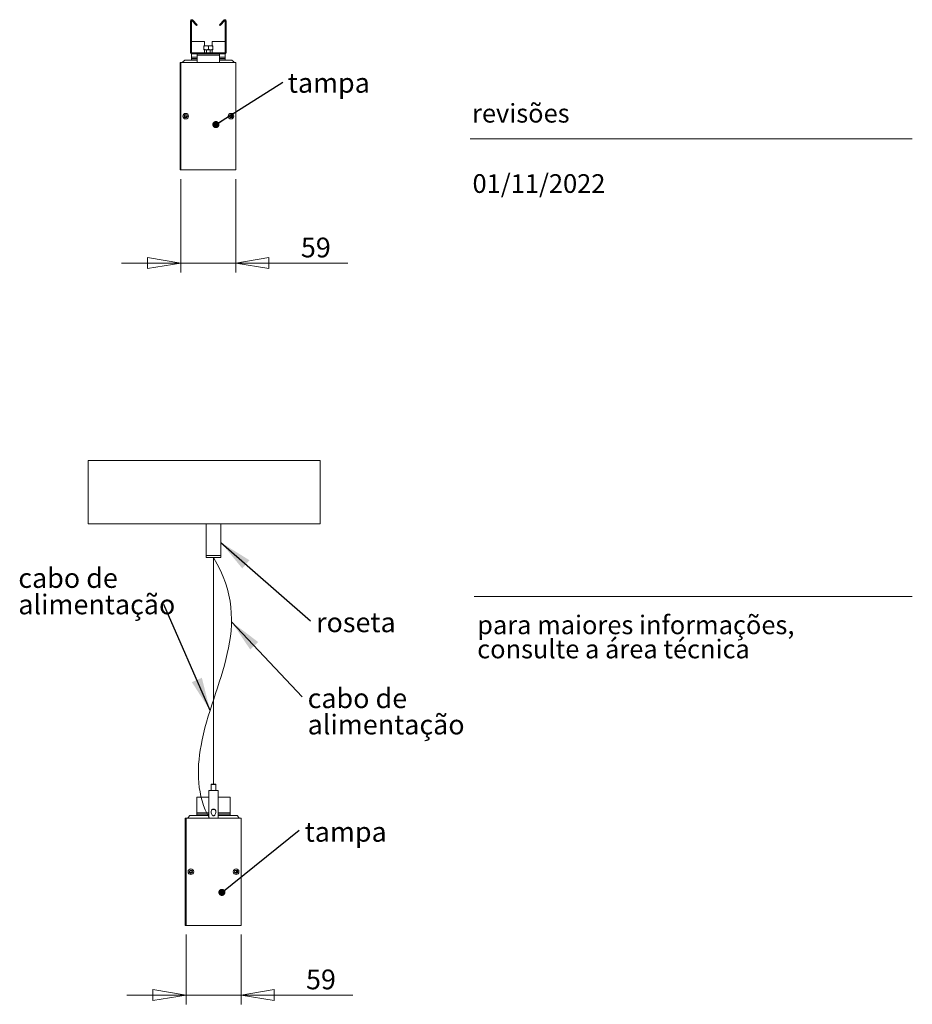
# Model space of a CAD drawing. Units: millimetres. Extents: x 0 to 292, y -9 to 204.
# Drawn here: x 196 to 292, y 11 to 116 of the extents above; entities that cross this region are included whole.
import ezdxf

# ---------------------------------------------------------------- set-up
doc = ezdxf.new("R2010")
doc.units = ezdxf.units.MM
doc.styles.add('SLDTEXTSTYLE0', font='TXT', dxfattribs={"width": 0.605})
doc.styles.add('SLDTEXTSTYLE1', font='TXT', dxfattribs={"width": 0.638186})
doc.dimstyles.new('SLDDIMSTYLE0', dxfattribs={"dimtxt": 2.054655, "dimasz": 3.556, "dimexe": 0, "dimexo": 0.0625, "dimgap": 0.513664, "dimtad": 1, "dimdec": 1, "dimlfac": 10, "dimrnd": 1e-09, "dimzin": 12, "dimdsep": 46, "dimtxsty": 'SLDTEXTSTYLE0', "dimblk1": 'CLOSED', "dimblk2": 'CLOSED', "dimsah": 1, "dimcen": 0.09, "dimadec": 0, "dimazin": 3, "dimtfac": 1, "dimtdec": 1, "dimtmove": 0, "dimatfit": 0, "dimldrblk": 'CLOSED', "dimfxl": 0, "dimfrac": 2, "dimtolj": 1, "dimtzin": 12, "dimarcsym": 0})
doc.dimstyles.new('SLDDIMSTYLE1', dxfattribs={"dimtxt": 0, "dimasz": 3.556, "dimexe": 0, "dimexo": 0.0625, "dimgap": 0, "dimtad": 0, "dimtih": 1, "dimtoh": 1, "dimdec": 0, "dimrnd": 1e-09, "dimzin": 0, "dimdsep": 46, "dimtxsty": 'Standard', "dimsah": 1, "dimcen": 0.09, "dimadec": 0, "dimazin": 0, "dimtfac": 3.556, "dimtdec": 0, "dimtofl": 0, "dimtmove": 0, "dimatfit": 3, "dimfxl": 0, "dimfrac": 2, "dimtolj": 1, "dimtzin": 0, "dimarcsym": 0})
doc.dimstyles.new('SLDDIMSTYLE4', dxfattribs={"dimtxt": 0, "dimasz": 0.762, "dimexe": 0, "dimexo": 0.0625, "dimgap": 0, "dimtad": 0, "dimtih": 1, "dimtoh": 1, "dimdec": 0, "dimrnd": 1e-09, "dimzin": 0, "dimdsep": 46, "dimtxsty": 'Standard', "dimblk1": 'DOT', "dimblk2": 'DOT', "dimsah": 1, "dimcen": 0.09, "dimadec": 0, "dimazin": 0, "dimtfac": 0.762, "dimtdec": 0, "dimtofl": 0, "dimtmove": 0, "dimatfit": 3, "dimldrblk": 'DOT', "dimfxl": 0, "dimfrac": 2, "dimtolj": 1, "dimtzin": 0, "dimarcsym": 0})

# ---------------------------------------------------------------- blocks, each defined once
blk = doc.blocks.new('SW_NOTE_2')
at = {"color": 0, "linetype": 'Continuous', "lineweight": 0, "char_height": 2, "attachment_point": 1, "style": 'SLDTEXTSTYLE1'}
for s, insert in [('para maiores informações,', (0, 2.58)), ('consulte a área técnica', (0, -0.01))]:
    blk.add_mtext(s, dxfattribs=dict(at, insert=insert))
blk = doc.blocks.new('_CLOSED')
at = {"color": 0, "linetype": 'ByBlock', "lineweight": -2}
for p, q in [((-1, 0.166667), (0, 0)), ((-1, 0.166667), (-1, -0.166667)), ((0, 0), (-1, -0.166667)), ((0, 0), (-1, 0))]:
    blk.add_line(p, q, dxfattribs=at)
blk = doc.blocks.new('_D_6')
at = {"color": 7, "linetype": 'Continuous', "lineweight": 0}
for p, q in [((214.09, 18.07), (214.09, 10.6)), ((219.99, 18.07), (219.99, 10.6)), ((214.09, 11.6), (207.74, 11.6)), ((214.09, 11.6), (219.99, 11.6)), ((219.99, 11.6), (231.97, 11.6))]:
    blk.add_line(p, q, dxfattribs=at)
at = {"color": 7, "linetype": 'Continuous', "lineweight": 0, "xscale": 3.556, "yscale": 3.556}
blk.add_blockref('_CLOSED', (214.09, 11.6, 0.01), dxfattribs=at)
at = {"color": 7, "linetype": 'Continuous', "lineweight": 0, "xscale": 3.556, "yscale": 3.556, "rotation": 180.0000000000004}
blk.add_blockref('_CLOSED', (219.99, 11.6, 0.01), dxfattribs=at)
at = {"color": 7, "linetype": 'Continuous', "lineweight": 0, "insert": (226.96, 14.33, 0.01), "char_height": 2.117, "attachment_point": 1, "style": 'SLDTEXTSTYLE0'}
blk.add_mtext('59', dxfattribs=at)
blk = doc.blocks.new('SW_NOTE_6')
at = {"color": 0, "linetype": 'Continuous', "lineweight": 0, "attachment_point": 1, "style": 'SLDTEXTSTYLE0'}
for s, insert, char_height in [('cabo de', (0.57, 0.91), 2.117), ('alimentação', (0.57, -1.91), 2.1167)]:
    blk.add_mtext(s, dxfattribs=dict(at, insert=insert, char_height=char_height))
blk = doc.blocks.new('SW_NOTE_7')
at = {"color": 0, "linetype": 'Continuous', "lineweight": 0, "insert": (0.6, 0.91), "char_height": 2.117, "attachment_point": 1, "style": 'SLDTEXTSTYLE0'}
blk.add_mtext('roseta', dxfattribs=at)
blk = doc.blocks.new('SW_NOTE_8')
at = {"color": 0, "linetype": 'Continuous', "lineweight": 0, "insert": (0.58, 0.89), "char_height": 2.117, "attachment_point": 1, "style": 'SLDTEXTSTYLE0'}
blk.add_mtext('tampa', dxfattribs=at)
blk = doc.blocks.new('_DOT')
at = {"color": 0, "linetype": 'ByBlock', "lineweight": -2}
blk.add_line((-0.5, 0), (-1, 0), dxfattribs=at)
at = {"color": 0, "linetype": 'ByBlock', "const_width": 0.5}
blk.add_lwpolyline([(-0.25, 0, 1), (0.25, 0, 1)], format="xyb", close=True, dxfattribs=at)
blk = doc.blocks.new('SW_NOTE_9')
at = {"color": 0, "linetype": 'Continuous', "lineweight": 0, "attachment_point": 1, "style": 'SLDTEXTSTYLE0'}
for s, insert, char_height in [('cabo de', (-15.62, 3.9), 2.117), ('alimentação', (-15.62, 1.07), 2.1167)]:
    blk.add_mtext(s, dxfattribs=dict(at, insert=insert, char_height=char_height))
blk = doc.blocks.new('_D_8')
at = {"color": 7, "linetype": 'Continuous', "lineweight": 0}
for p, q in [((213.53, 99.07), (213.53, 89.07)), ((219.43, 99.07), (219.43, 89.07)), ((213.53, 90.07), (207.18, 90.07)), ((213.53, 90.07), (219.43, 90.07)), ((219.43, 90.07), (231.43, 90.07))]:
    blk.add_line(p, q, dxfattribs=at)
at = {"color": 7, "linetype": 'Continuous', "lineweight": 0, "xscale": 3.556, "yscale": 3.556}
blk.add_blockref('_CLOSED', (213.53, 90.07, 50.01), dxfattribs=at)
at = {"color": 7, "linetype": 'Continuous', "lineweight": 0, "xscale": 3.556, "yscale": 3.556, "rotation": 180.0000000000004}
blk.add_blockref('_CLOSED', (219.43, 90.07, 50.01), dxfattribs=at)
at = {"color": 7, "linetype": 'Continuous', "lineweight": 0, "insert": (226.41, 92.8, 50.01), "char_height": 2.117, "attachment_point": 1, "style": 'SLDTEXTSTYLE0'}
blk.add_mtext('59', dxfattribs=at)
blk = doc.blocks.new('SW_NOTE_10')
at = {"color": 0, "linetype": 'Continuous', "lineweight": 0, "insert": (0.53, 0.99), "char_height": 2.117, "attachment_point": 1, "style": 'SLDTEXTSTYLE0'}
blk.add_mtext('tampa', dxfattribs=at)

msp = doc.modelspace()

# ---------------------------------------------------------------- hatches: boundary and pattern name
at = {"linetype": 'Continuous'}
h = msp.add_hatch(dxfattribs=at)
h.set_pattern_fill('AR-CONC', style=0)
h.paths.add_polyline_path([(203.585, 68.908), (203.585, 62.115), (228.49, 62.115), (228.49, 68.908)], flags=0)

# ---------------------------------------------------------------- linework, layer by layer
at = {"color": 7, "linetype": 'Continuous', "lineweight": 15}
for p, q in [((214.772, 116.132), (214.702, 116.061)), ((214.772, 116.132), (215.292, 115.613)), ((217.678, 115.613), (218.197, 116.132)), ((218.268, 116.061), (218.197, 116.132)), ((214.685, 116.054), (214.585, 116.054)), ((214.585, 112.63), (214.585, 116.054)), ((214.685, 112.63), (214.685, 116.054)), ((214.702, 116.061), (215.221, 115.542)), ((215.292, 115.613), (215.221, 115.542)), ((217.748, 115.542), (217.678, 115.613)), ((217.748, 115.542), (218.268, 116.061)), ((218.385, 116.054), (218.285, 116.054)), ((218.285, 116.054), (218.285, 112.63)), ((218.385, 116.054), (218.385, 112.63)), ((214.685, 113.823), (216.085, 113.823)), ((216.008, 113.293), (216.008, 113.016)), ((216.485, 113.37), (216.012, 113.37)), ((216.085, 113.823), (216.085, 113.37)), ((216.958, 113.37), (216.485, 113.37)), ((216.485, 113.293), (216.485, 113.016)), ((216.885, 113.823), (218.285, 113.823)), ((216.885, 113.37), (216.885, 113.823)), ((216.962, 113.293), (216.962, 113.016)), ((214.585, 112.63), (214.685, 112.63)), ((214.685, 112.13), (214.685, 112.52)), ((214.685, 112.13), (214.685, 112.003)), ((214.685, 111.862), (214.685, 112.003)), ((214.695, 112.62), (214.695, 112.52)), ((218.275, 112.62), (214.695, 112.62)), ((218.275, 112.52), (214.695, 112.52)), ((215.285, 112.52), (215.285, 112.352)), ((215.285, 111.572), (215.285, 112.352)), ((217.685, 112.352), (215.285, 112.352)), ((216.485, 112.939), (216.012, 112.939)), ((216.085, 112.939), (216.085, 112.62)), ((216.285, 112.939), (216.285, 112.62)), ((216.958, 112.939), (216.485, 112.939)), ((216.685, 112.62), (216.685, 112.939)), ((216.885, 112.62), (216.885, 112.939)), ((217.685, 112.352), (217.685, 112.52)), ((217.685, 112.352), (217.685, 111.572)), ((218.275, 112.52), (218.275, 112.62)), ((218.285, 112.63), (218.385, 112.63)), ((218.285, 112.52), (218.285, 112.13)), ((218.285, 112.003), (218.285, 112.13)), ((218.285, 112.003), (218.285, 111.862)), ((213.46, 111.57), (213.46, 100.07)), ((213.46, 111.57), (213.535, 111.57)), ((213.535, 111.57), (213.535, 100.07)), ((219.435, 111.57), (213.535, 111.57)), ((213.76, 111.641), (213.96, 111.841)), ((213.76, 111.57), (213.76, 111.641)), ((213.96, 111.841), (214.685, 111.841)), ((214.685, 111.862), (214.685, 111.841)), ((214.685, 111.572), (214.685, 111.57)), ((214.685, 111.572), (216.085, 111.572)), ((216.085, 111.572), (216.085, 111.57)), ((216.885, 111.572), (218.285, 111.572)), ((216.885, 111.57), (216.885, 111.572)), ((218.285, 111.841), (218.285, 111.862)), ((218.285, 111.841), (219.01, 111.841)), ((218.285, 111.57), (218.285, 111.572)), ((219.01, 111.841), (219.21, 111.641)), ((219.21, 111.641), (219.21, 111.57)), ((219.435, 100.07), (219.435, 111.57)), ((244.575, 103.399), (291.988, 103.399)), ((213.535, 100.07), (213.46, 100.07)), ((213.535, 100.07), (219.435, 100.07)), ((216.244, 62.116), (216.238, 62.116)), ((216.238, 62.116), (216.238, 58.716)), ((216.244, 62.116), (216.244, 58.716)), ((216.244, 62.116), (217.832, 62.116)), ((217.832, 58.716), (217.832, 62.116)), ((217.838, 62.116), (217.832, 62.116)), ((217.838, 62.116), (217.838, 58.716)), ((216.238, 58.716), (216.238, 58.516)), ((216.238, 58.716), (217.838, 58.716)), ((216.238, 58.516), (217.838, 58.516)), ((217.838, 58.716), (217.838, 58.516)), ((244.988, 54.335), (291.988, 54.335)), ((216.788, 34.186), (216.788, 33.516)), ((216.798, 34.196), (217.038, 34.196)), ((217.038, 34.196), (217.278, 34.196)), ((217.288, 33.516), (217.288, 34.186)), ((215.238, 32.819), (216.538, 32.819)), ((215.238, 31.126), (215.238, 32.819)), ((216.538, 33.496), (216.538, 30.766)), ((216.538, 33.496), (216.543, 33.496)), ((216.543, 33.496), (216.543, 33.516)), ((217.533, 33.516), (216.543, 33.516)), ((217.533, 33.516), (217.533, 33.496)), ((217.533, 33.496), (217.538, 33.496)), ((217.538, 30.766), (217.538, 33.496)), ((217.538, 32.819), (218.838, 32.819)), ((218.838, 32.819), (218.838, 31.126)), ((214.313, 30.637), (214.513, 30.837)), ((214.313, 30.566), (214.313, 30.637)), ((214.513, 30.837), (215.238, 30.837)), ((215.238, 31.126), (215.238, 30.999)), ((215.238, 30.859), (215.238, 30.999)), ((215.238, 30.859), (215.238, 30.837)), ((216.542, 30.766), (216.538, 30.766)), ((216.542, 30.568), (216.542, 30.766)), ((217.538, 30.766), (217.534, 30.766)), ((217.534, 30.766), (217.534, 30.568)), ((218.838, 30.999), (218.838, 31.126)), ((218.838, 30.999), (218.838, 30.859)), ((218.838, 30.837), (218.838, 30.859)), ((218.838, 30.837), (219.563, 30.837)), ((219.563, 30.837), (219.763, 30.637)), ((219.763, 30.637), (219.763, 30.566)), ((214.013, 30.566), (214.088, 30.566)), ((214.013, 30.566), (214.013, 19.066)), ((214.088, 30.566), (214.088, 19.066)), ((219.988, 30.566), (214.088, 30.566)), ((215.238, 30.568), (216.638, 30.568)), ((215.238, 30.568), (215.238, 30.566)), ((216.638, 30.568), (216.638, 30.566)), ((217.438, 30.568), (218.838, 30.568)), ((217.438, 30.566), (217.438, 30.568)), ((218.838, 30.566), (218.838, 30.568)), ((219.988, 19.066), (219.988, 30.566)), ((214.088, 19.066), (214.013, 19.066)), ((214.088, 19.066), (219.988, 19.066))]:
    msp.add_line(p, q, dxfattribs=at)
at = {"color": 8, "linetype": 'Continuous', "lineweight": 15}
for p, q in [((214.685, 112.13), (215.285, 112.13)), ((214.685, 112.003), (215.285, 112.003)), ((217.685, 112.13), (218.285, 112.13)), ((217.685, 112.003), (218.285, 112.003)), ((214.685, 111.862), (215.285, 111.862)), ((214.685, 111.841), (215.285, 111.841)), ((217.685, 111.862), (218.285, 111.862)), ((217.685, 111.841), (218.285, 111.841)), ((217.038, 34.186), (216.788, 34.186)), ((217.288, 34.186), (217.038, 34.186)), ((215.238, 31.126), (216.538, 31.126)), ((215.238, 30.999), (216.538, 30.999)), ((215.238, 30.859), (216.538, 30.859)), ((215.238, 30.837), (216.538, 30.837)), ((217.538, 31.126), (218.838, 31.126)), ((217.538, 30.999), (218.838, 30.999)), ((217.538, 30.859), (218.838, 30.859)), ((217.538, 30.837), (218.838, 30.837))]:
    msp.add_line(p, q, dxfattribs=at)
at = {"color": 7, "linetype": 'Continuous', "lineweight": 0}
for p, q in [((228.49, 68.908), (203.585, 68.908)), ((203.585, 62.115), (203.585, 68.908)), ((228.49, 62.115), (228.49, 68.908)), ((228.49, 62.115), (203.585, 62.115)), ((217.038, 34.196), (217.038, 58.491))]:
    msp.add_line(p, q, dxfattribs=at)
at = {"color": 7, "linetype": 'Continuous', "lineweight": 15, "flags": 128}
for points in [[(214.083, 105.757), (214.048, 105.718), (214.017, 105.702)], [(214.163, 105.973), (214.147, 105.96), (214.11, 105.945)], [(218.774, 105.945), (218.778, 105.944), (218.825, 105.945)], [(218.806, 105.973), (218.822, 105.96), (218.859, 105.945)], [(216.942, 31.498), (216.942, 31.498), (217.038, 31.484)], [(217.038, 31.484), (217.134, 31.498), (217.136, 31.498)], [(214.636, 24.754), (214.601, 24.715), (214.57, 24.699)], [(214.717, 24.969), (214.701, 24.957), (214.664, 24.941)], [(219.327, 24.941), (219.331, 24.94), (219.378, 24.941)], [(219.359, 24.969), (219.375, 24.957), (219.412, 24.941)]]:
    msp.add_lwpolyline(points, dxfattribs=at)
at = {"color": 7, "linetype": 'Continuous', "lineweight": 15}
for centre, radius in [((214.06, 105.82), 0.3), ((214.06, 105.82), 0.185), ((218.91, 105.82), 0.3), ((218.91, 105.82), 0.185), ((214.613, 24.816), 0.3), ((214.613, 24.816), 0.185), ((219.463, 24.816), 0.3), ((219.463, 24.816), 0.185)]:
    msp.add_circle(centre, radius, dxfattribs=at)
for centre, radius, start, end in [((214.695, 116.054), 0.11, 45, 180), ((218.275, 116.054), 0.11, 0, 135), ((214.695, 116.054), 0.01, 45, 180), ((218.275, 116.054), 0.01, 0, 135), ((216.459, 112.841), 0.692, 130.2326, 130.6856), ((216.511, 112.841), 0.692, 49.33364, 49.7674), ((214.695, 112.63), 0.11, 180, 270), ((214.695, 112.63), 0.01, 180, 270), ((216.459, 113.467), 0.692, 229.33364, 229.7674), ((216.511, 113.467), 0.692, 310.2326, 310.6856), ((218.275, 112.63), 0.11, 270, 0), ((218.275, 112.63), 0.01, 270, 0), ((214.06, 105.82), 0.135, 67.97047, 343.07518), ((214.06, 105.82), 0.125, 90, 330), ((214.085, 106.057), 0.115, 257.43587, 282.8894), ((214.148, 105.72), 0.075, 55.39112, 150), ((214.233, 105.72), 0.075, 125.97014, 150), ((214.233, 105.72), 0.075, 82.33476, 125.97014), ((218.736, 105.72), 0.075, 54.02986, 97.66718), ((218.91, 105.82), 0.135, 196.92482, 112.02953), ((218.736, 105.72), 0.075, 30, 54.02986), ((218.91, 105.82), 0.125, 210, 90), ((218.825, 105.82), 0.125, 289.92457, 90), ((218.885, 106.057), 0.115, 257.1106, 282.56413), ((216.798, 34.186), 0.01, 90, 180), ((217.278, 34.186), 0.01, 0, 90), ((214.613, 24.816), 0.135, 67.97047, 343.07518), ((214.613, 24.816), 0.125, 90, 330), ((214.638, 25.053), 0.115, 257.43587, 282.8894), ((214.701, 24.716), 0.075, 55.39112, 150), ((214.786, 24.716), 0.075, 125.97014, 150), ((214.786, 24.716), 0.075, 82.33476, 125.97014), ((219.29, 24.716), 0.075, 54.02986, 97.66718), ((219.463, 24.816), 0.135, 196.92482, 112.02953), ((219.29, 24.716), 0.075, 30, 54.02986), ((219.463, 24.816), 0.125, 210, 90), ((219.378, 24.816), 0.125, 289.92457, 90), ((219.438, 25.053), 0.115, 257.1106, 282.56413)]:
    msp.add_arc(centre, radius, start, end, dxfattribs=at)
for points, knots in [([(216.008, 113.293), (216.008, 113.316), (216.008, 113.354), (216.008, 113.373), (216.008, 113.366), (216.008, 113.366)], [0, 0, 0, 0, 0.6056627, 0.9952679, 1, 1, 1, 1]), ([(216.485, 113.293), (216.44, 113.317), (216.347, 113.366), (216.188, 113.372), (216.074, 113.335), (216.017, 113.299), (216.008, 113.293)], [0, 0, 0, 0, 0.293718, 0.6114222, 0.9355856, 1, 1, 1, 1]), ([(216.008, 113.016), (216.052, 112.992), (216.145, 112.942), (216.304, 112.936), (216.419, 112.974), (216.475, 113.01), (216.485, 113.016)], [0, 0, 0, 0, 0.2937179, 0.6114219, 0.9355902, 1, 1, 1, 1]), ([(216.008, 112.942), (216.008, 112.948), (216.008, 112.956), (216.008, 113), (216.008, 113.016)], [0, 0, 0, 0, 0.6461266, 1, 1, 1, 1]), ([(216.962, 113.293), (216.917, 113.317), (216.824, 113.366), (216.665, 113.372), (216.55, 113.335), (216.494, 113.299), (216.485, 113.293)], [0, 0, 0, 0, 0.2937179, 0.61142198, 0.93559017, 1, 1, 1, 1]), ([(216.485, 113.016), (216.529, 112.992), (216.622, 112.942), (216.781, 112.936), (216.896, 112.974), (216.952, 113.01), (216.962, 113.016)], [0, 0, 0, 0, 0.293718, 0.6114222, 0.9355856, 1, 1, 1, 1]), ([(216.962, 113.366), (216.962, 113.361), (216.962, 113.353), (216.962, 113.308), (216.962, 113.293)], [0, 0, 0, 0, 0.6461266, 1, 1, 1, 1]), ([(216.962, 113.016), (216.962, 112.993), (216.962, 112.955), (216.962, 112.936), (216.962, 112.942), (216.962, 112.942)], [0, 0, 0, 0, 0.6056629, 0.995268, 1, 1, 1, 1]), ([(217.038, 31.52), (217.065, 31.517), (217.118, 31.513), (217.19, 31.476), (217.243, 31.42), (217.28, 31.338), (217.294, 31.216), (217.27, 31.062), (217.214, 30.934), (217.147, 30.856), (217.098, 30.823), (217.047, 30.81), (216.998, 30.816), (216.944, 30.843), (216.879, 30.909), (216.815, 31.035), (216.783, 31.184), (216.791, 31.318), (216.825, 31.409), (216.882, 31.474), (216.956, 31.513), (217.011, 31.517), (217.038, 31.52)], [0, 0, 0, 0, 0.0414056, 0.0828262, 0.1238142, 0.1648782, 0.2229751, 0.3113765, 0.4043463, 0.4383416, 0.4726039, 0.4957375, 0.5189373, 0.5464001, 0.5883398, 0.6638806, 0.7661459, 0.8227316, 0.8693918, 0.9163078, 0.957743, 1, 1, 1, 1])]:
    msp.add_open_spline(points, degree=3, knots=knots, dxfattribs=at)
at = {"color": 7, "linetype": 'Continuous', "lineweight": 0}
msp.add_open_spline([(216.598, 30.566), (215.243, 32.928), (215.156, 42.875), (221.53, 51.084), (217.038, 58.491)], degree=3, knots=[0, 0, 0, 0, 0.2786885, 1, 1, 1, 1], dxfattribs=at)

# ---------------------------------------------------------------- block references
for name, p in [('SW_NOTE_10', (224.472, 109.461)), ('SW_NOTE_9', (211.721, 53.465)), ('SW_NOTE_7', (227.443, 51.705)), ('SW_NOTE_2', (245.317, 49.704)), ('SW_NOTE_6', (226.563, 43.564)), ('SW_NOTE_8', (226.233, 29.263))]:
    msp.add_blockref(name, p, dxfattribs=at)

# ---------------------------------------------------------------- texts
at = {"color": 7, "linetype": 'Continuous', "lineweight": 0, "char_height": 2, "attachment_point": 1}
for s, insert, style in [('revisões', (244.766, 107.134), 'SLDTEXTSTYLE0'), ('01/11/2022', (244.818, 99.598), 'SLDTEXTSTYLE1')]:
    msp.add_mtext(s, dxfattribs=dict(at, insert=insert, style=style))

# ---------------------------------------------------------------- dimensions: what is measured, and where the dimension line sits
at = {"color": 7, "linetype": 'Continuous', "lineweight": 0}
for base, p1, p2, picture, middle in [((219.435, 90.07), (213.535, 100.07), (219.435, 100.07), '_D_8', (228.921, 90.07)), ((219.988, 11.604), (214.088, 19.066), (219.988, 19.066), '_D_6', (229.464, 11.604))]:
    dim = msp.add_linear_dim(base=base, p1=p1, p2=p2, dimstyle='SLDDIMSTYLE0', dxfattribs=at)
    dim.commit()
    dim.dimension.update_dxf_attribs({"geometry": picture, "text_midpoint": middle, "dimtype": 160})

# ---------------------------------------------------------------- leaders
for points, dimstyle in [([(217.291, 104.92), (224.472, 109.461)], 'SLDDIMSTYLE4'), ([(217.832, 60.114), (227.443, 51.705)], 'SLDDIMSTYLE1'), ([(216.67, 42.115), (211.721, 53.465)], 'SLDDIMSTYLE1'), ([(218.964, 51.622), (226.563, 43.564)], 'SLDDIMSTYLE1'), ([(217.938, 22.603), (226.233, 29.263)], 'SLDDIMSTYLE4')]:
    msp.add_leader(points, dimstyle=dimstyle, dxfattribs=at)

doc.saveas('drawing.dxf')
